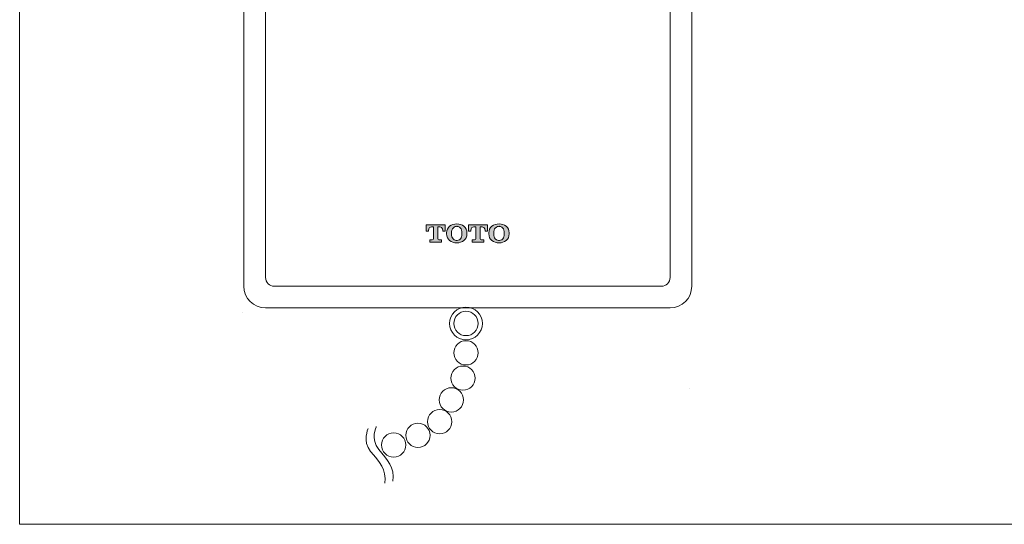
# Model space of a CAD drawing. Units: inches. Extents: x 149.1 to 232.2, y -281.8 to -222.7.
# Drawn here: x 198.7 to 213.3, y -256.8 to -249.4 of the extents above; entities that cross this region are included whole.
import ezdxf

# ---------------------------------------------------------------- set-up
doc = ezdxf.new("R2010")
doc.units = ezdxf.units.IN
doc.header["$MEASUREMENT"] = 0
doc.layers.add('图层 1', color=7, linetype='Continuous')

msp = doc.modelspace()

# ---------------------------------------------------------------- hatches: boundary and pattern name
at = {"layer": '图层 1'}
h = msp.add_hatch(color=256, dxfattribs=at)
h.dxf.hatch_style = 2
edge = h.paths.add_edge_path()
edge.add_spline(control_points=[(204.982, -252.649), (204.982, -252.649), (204.982, -252.616), (204.982, -252.616), (204.982, -252.616), (204.945, -252.616), (204.945, -252.616), (204.936, -252.616), (204.928, -252.608), (204.928, -252.599), (204.928, -252.599), (204.928, -252.422), (204.928, -252.422), (204.928, -252.422), (204.958, -252.422), (204.958, -252.422), (204.973, -252.422), (205.001, -252.435), (205.001, -252.476), (205.001, -252.476), (205.001, -252.487), (205.001, -252.487), (205.001, -252.487), (205.036, -252.487), (205.036, -252.487), (205.036, -252.487), (205.036, -252.39), (205.036, -252.39), (205.036, -252.39), (204.756, -252.39), (204.756, -252.39), (204.756, -252.39), (204.756, -252.487), (204.756, -252.487), (204.756, -252.487), (204.79, -252.487), (204.79, -252.487), (204.79, -252.487), (204.79, -252.476), (204.79, -252.476), (204.79, -252.435), (204.819, -252.422), (204.834, -252.422), (204.834, -252.422), (204.863, -252.422), (204.863, -252.422), (204.863, -252.422), (204.863, -252.599), (204.863, -252.599), (204.863, -252.608), (204.855, -252.616), (204.846, -252.616), (204.846, -252.616), (204.809, -252.616), (204.809, -252.616), (204.809, -252.616), (204.809, -252.649), (204.809, -252.649), (204.809, -252.649), (204.982, -252.649), (204.982, -252.649)], knot_values=[0, 0, 0, 0, 1, 1, 1, 2, 2, 2, 3, 3, 3, 4, 4, 4, 5, 5, 5, 6, 6, 6, 7, 7, 7, 8, 8, 8, 9, 9, 9, 10, 10, 10, 11, 11, 11, 12, 12, 12, 13, 13, 13, 14, 14, 14, 15, 15, 15, 16, 16, 16, 17, 17, 17, 18, 18, 18, 19, 19, 19, 20, 20, 20, 20], degree=3, periodic=0)
h = msp.add_hatch(color=256, dxfattribs=at)
h.dxf.hatch_style = 2
edge = h.paths.add_edge_path()
edge.add_spline(control_points=[(205.131, -252.516), (205.131, -252.478), (205.141, -252.454), (205.153, -252.439), (205.174, -252.414), (205.203, -252.414), (205.208, -252.414), (205.214, -252.414), (205.242, -252.414), (205.264, -252.439), (205.276, -252.454), (205.286, -252.478), (205.286, -252.516), (205.286, -252.516), (205.286, -252.522), (205.286, -252.522), (205.286, -252.561), (205.276, -252.584), (205.264, -252.599), (205.242, -252.624), (205.214, -252.624), (205.208, -252.624), (205.203, -252.624), (205.174, -252.624), (205.153, -252.599), (205.141, -252.584), (205.131, -252.561), (205.131, -252.522), (205.131, -252.522), (205.131, -252.516), (205.131, -252.516)], knot_values=[0, 0, 0, 0, 1, 1, 1, 2, 2, 2, 3, 3, 3, 4, 4, 4, 5, 5, 5, 6, 6, 6, 7, 7, 7, 8, 8, 8, 9, 9, 9, 10, 10, 10, 10], degree=3, periodic=0)
edge = h.paths.add_edge_path()
edge.add_spline(control_points=[(205.359, -252.519), (205.359, -252.519), (205.359, -252.512), (205.359, -252.512), (205.359, -252.471), (205.34, -252.436), (205.314, -252.414), (205.287, -252.39), (205.249, -252.379), (205.208, -252.379), (205.167, -252.379), (205.13, -252.39), (205.103, -252.414), (205.076, -252.436), (205.057, -252.471), (205.057, -252.512), (205.057, -252.512), (205.057, -252.519), (205.057, -252.519), (205.057, -252.519), (205.057, -252.527), (205.057, -252.527), (205.057, -252.567), (205.076, -252.602), (205.103, -252.624), (205.13, -252.648), (205.167, -252.659), (205.208, -252.659), (205.249, -252.659), (205.287, -252.648), (205.314, -252.624), (205.34, -252.602), (205.359, -252.567), (205.359, -252.527), (205.359, -252.527), (205.359, -252.519), (205.359, -252.519)], knot_values=[0, 0, 0, 0, 1, 1, 1, 2, 2, 2, 3, 3, 3, 4, 4, 4, 5, 5, 5, 6, 6, 6, 7, 7, 7, 8, 8, 8, 9, 9, 9, 10, 10, 10, 11, 11, 11, 12, 12, 12, 12], degree=3, periodic=0)
h = msp.add_hatch(color=256, dxfattribs=at)
h.dxf.hatch_style = 2
edge = h.paths.add_edge_path()
edge.add_spline(control_points=[(205.607, -252.649), (205.607, -252.649), (205.607, -252.616), (205.607, -252.616), (205.607, -252.616), (205.571, -252.616), (205.571, -252.616), (205.561, -252.616), (205.553, -252.608), (205.553, -252.599), (205.553, -252.599), (205.553, -252.422), (205.553, -252.422), (205.553, -252.422), (205.583, -252.422), (205.583, -252.422), (205.598, -252.422), (205.627, -252.435), (205.627, -252.476), (205.627, -252.476), (205.627, -252.487), (205.627, -252.487), (205.627, -252.487), (205.661, -252.487), (205.661, -252.487), (205.661, -252.487), (205.661, -252.39), (205.661, -252.39), (205.661, -252.39), (205.381, -252.39), (205.381, -252.39), (205.381, -252.39), (205.381, -252.487), (205.381, -252.487), (205.381, -252.487), (205.415, -252.487), (205.415, -252.487), (205.415, -252.487), (205.415, -252.476), (205.415, -252.476), (205.415, -252.435), (205.444, -252.422), (205.459, -252.422), (205.459, -252.422), (205.489, -252.422), (205.489, -252.422), (205.489, -252.422), (205.489, -252.599), (205.489, -252.599), (205.489, -252.608), (205.481, -252.616), (205.471, -252.616), (205.471, -252.616), (205.435, -252.616), (205.435, -252.616), (205.435, -252.616), (205.435, -252.649), (205.435, -252.649), (205.435, -252.649), (205.607, -252.649), (205.607, -252.649)], knot_values=[0, 0, 0, 0, 1, 1, 1, 2, 2, 2, 3, 3, 3, 4, 4, 4, 5, 5, 5, 6, 6, 6, 7, 7, 7, 8, 8, 8, 9, 9, 9, 10, 10, 10, 11, 11, 11, 12, 12, 12, 13, 13, 13, 14, 14, 14, 15, 15, 15, 16, 16, 16, 17, 17, 17, 18, 18, 18, 19, 19, 19, 20, 20, 20, 20], degree=3, periodic=0)
h = msp.add_hatch(color=256, dxfattribs=at)
h.dxf.hatch_style = 2
edge = h.paths.add_edge_path()
edge.add_spline(control_points=[(205.756, -252.516), (205.756, -252.478), (205.766, -252.454), (205.777, -252.439), (205.799, -252.414), (205.828, -252.414), (205.834, -252.414), (205.839, -252.414), (205.868, -252.414), (205.89, -252.439), (205.901, -252.454), (205.911, -252.478), (205.911, -252.516), (205.911, -252.516), (205.911, -252.522), (205.911, -252.522), (205.911, -252.561), (205.901, -252.584), (205.89, -252.599), (205.868, -252.624), (205.839, -252.624), (205.834, -252.624), (205.828, -252.624), (205.799, -252.624), (205.777, -252.599), (205.766, -252.584), (205.756, -252.561), (205.756, -252.522), (205.756, -252.522), (205.756, -252.516), (205.756, -252.516)], knot_values=[0, 0, 0, 0, 1, 1, 1, 2, 2, 2, 3, 3, 3, 4, 4, 4, 5, 5, 5, 6, 6, 6, 7, 7, 7, 8, 8, 8, 9, 9, 9, 10, 10, 10, 10], degree=3, periodic=0)
edge = h.paths.add_edge_path()
edge.add_spline(control_points=[(205.984, -252.519), (205.984, -252.519), (205.984, -252.512), (205.984, -252.512), (205.984, -252.471), (205.966, -252.436), (205.939, -252.414), (205.912, -252.39), (205.874, -252.379), (205.834, -252.379), (205.793, -252.379), (205.755, -252.39), (205.728, -252.414), (205.701, -252.436), (205.682, -252.471), (205.682, -252.512), (205.682, -252.512), (205.682, -252.519), (205.682, -252.519), (205.682, -252.519), (205.682, -252.527), (205.682, -252.527), (205.682, -252.567), (205.701, -252.602), (205.728, -252.624), (205.755, -252.648), (205.793, -252.659), (205.834, -252.659), (205.874, -252.659), (205.912, -252.648), (205.939, -252.624), (205.966, -252.602), (205.984, -252.567), (205.984, -252.527), (205.984, -252.527), (205.984, -252.519), (205.984, -252.519)], knot_values=[0, 0, 0, 0, 1, 1, 1, 2, 2, 2, 3, 3, 3, 4, 4, 4, 5, 5, 5, 6, 6, 6, 7, 7, 7, 8, 8, 8, 9, 9, 9, 10, 10, 10, 11, 11, 11, 12, 12, 12, 12], degree=3, periodic=0)

# ---------------------------------------------------------------- linework, layer by layer
at = {"layer": '图层 1', "lineweight": 5}
msp.add_lwpolyline([(225.902, -256.819), (198.744, -256.819), (198.744, -228.567), (225.902, -228.567), (225.902, -256.819)], dxfattribs=at)
at = {"layer": '图层 1', "lineweight": 9}
msp.add_lwpolyline([(208.651, -254.809), (208.651, -254.809), (208.651, -254.809), (208.651, -254.809)], dxfattribs=at)
for points, knots in [([(208.684, -253.3), (208.684, -253.477), (208.54, -253.62), (208.363, -253.62), (208.363, -253.62), (202.381, -253.62), (202.381, -253.62), (202.204, -253.62), (202.06, -253.477), (202.06, -253.3), (202.06, -253.3), (202.06, -233.644), (202.06, -233.644), (202.06, -233.467), (202.204, -233.324), (202.381, -233.324), (202.381, -233.324), (208.363, -233.324), (208.363, -233.324), (208.54, -233.324), (208.684, -233.467), (208.684, -233.644), (208.684, -233.644), (208.684, -253.3), (208.684, -253.3)], [0, 0, 0, 0, 1, 1, 1, 2, 2, 2, 3, 3, 3, 4, 4, 4, 5, 5, 5, 6, 6, 6, 7, 7, 7, 8, 8, 8, 8]), ([(208.364, -253.171), (208.364, -253.242), (208.307, -253.3), (208.236, -253.3), (208.236, -253.3), (202.51, -253.3), (202.51, -253.3), (202.439, -253.3), (202.382, -253.242), (202.382, -253.171), (202.382, -253.171), (202.382, -234.04), (202.382, -234.04), (202.382, -233.968), (202.439, -233.911), (202.51, -233.911), (202.51, -233.911), (208.236, -233.911), (208.236, -233.911), (208.307, -233.911), (208.364, -233.968), (208.364, -234.04), (208.364, -234.04), (208.364, -253.171), (208.364, -253.171)], [0, 0, 0, 0, 1, 1, 1, 2, 2, 2, 3, 3, 3, 4, 4, 4, 5, 5, 5, 6, 6, 6, 7, 7, 7, 8, 8, 8, 8]), ([(204.982, -252.649), (204.982, -252.649), (204.982, -252.616), (204.982, -252.616), (204.982, -252.616), (204.945, -252.616), (204.945, -252.616), (204.936, -252.616), (204.928, -252.608), (204.928, -252.599), (204.928, -252.599), (204.928, -252.422), (204.928, -252.422), (204.928, -252.422), (204.958, -252.422), (204.958, -252.422), (204.973, -252.422), (205.001, -252.435), (205.001, -252.476), (205.001, -252.476), (205.001, -252.487), (205.001, -252.487), (205.001, -252.487), (205.036, -252.487), (205.036, -252.487), (205.036, -252.487), (205.036, -252.39), (205.036, -252.39), (205.036, -252.39), (204.756, -252.39), (204.756, -252.39), (204.756, -252.39), (204.756, -252.487), (204.756, -252.487), (204.756, -252.487), (204.79, -252.487), (204.79, -252.487), (204.79, -252.487), (204.79, -252.476), (204.79, -252.476), (204.79, -252.435), (204.819, -252.422), (204.834, -252.422), (204.834, -252.422), (204.863, -252.422), (204.863, -252.422), (204.863, -252.422), (204.863, -252.599), (204.863, -252.599), (204.863, -252.608), (204.855, -252.616), (204.846, -252.616), (204.846, -252.616), (204.809, -252.616), (204.809, -252.616), (204.809, -252.616), (204.809, -252.649), (204.809, -252.649), (204.809, -252.649), (204.982, -252.649), (204.982, -252.649)], [0, 0, 0, 0, 1, 1, 1, 2, 2, 2, 3, 3, 3, 4, 4, 4, 5, 5, 5, 6, 6, 6, 7, 7, 7, 8, 8, 8, 9, 9, 9, 10, 10, 10, 11, 11, 11, 12, 12, 12, 13, 13, 13, 14, 14, 14, 15, 15, 15, 16, 16, 16, 17, 17, 17, 18, 18, 18, 19, 19, 19, 20, 20, 20, 20]), ([(205.359, -252.519), (205.359, -252.519), (205.359, -252.512), (205.359, -252.512), (205.359, -252.471), (205.34, -252.436), (205.314, -252.414), (205.287, -252.39), (205.249, -252.379), (205.208, -252.379), (205.167, -252.379), (205.13, -252.39), (205.103, -252.414), (205.076, -252.436), (205.057, -252.471), (205.057, -252.512), (205.057, -252.512), (205.057, -252.519), (205.057, -252.519), (205.057, -252.519), (205.057, -252.527), (205.057, -252.527), (205.057, -252.567), (205.076, -252.602), (205.103, -252.624), (205.13, -252.648), (205.167, -252.659), (205.208, -252.659), (205.249, -252.659), (205.287, -252.648), (205.314, -252.624), (205.34, -252.602), (205.359, -252.567), (205.359, -252.527), (205.359, -252.527), (205.359, -252.519), (205.359, -252.519)], [0, 0, 0, 0, 1, 1, 1, 2, 2, 2, 3, 3, 3, 4, 4, 4, 5, 5, 5, 6, 6, 6, 7, 7, 7, 8, 8, 8, 9, 9, 9, 10, 10, 10, 11, 11, 11, 12, 12, 12, 12]), ([(205.131, -252.516), (205.131, -252.478), (205.141, -252.454), (205.153, -252.439), (205.174, -252.414), (205.203, -252.414), (205.208, -252.414), (205.214, -252.414), (205.242, -252.414), (205.264, -252.439), (205.276, -252.454), (205.286, -252.478), (205.286, -252.516), (205.286, -252.516), (205.286, -252.522), (205.286, -252.522), (205.286, -252.561), (205.276, -252.584), (205.264, -252.599), (205.242, -252.624), (205.214, -252.624), (205.208, -252.624), (205.203, -252.624), (205.174, -252.624), (205.153, -252.599), (205.141, -252.584), (205.131, -252.561), (205.131, -252.522), (205.131, -252.522), (205.131, -252.516), (205.131, -252.516)], [0, 0, 0, 0, 1, 1, 1, 2, 2, 2, 3, 3, 3, 4, 4, 4, 5, 5, 5, 6, 6, 6, 7, 7, 7, 8, 8, 8, 9, 9, 9, 10, 10, 10, 10]), ([(205.607, -252.649), (205.607, -252.649), (205.607, -252.616), (205.607, -252.616), (205.607, -252.616), (205.571, -252.616), (205.571, -252.616), (205.561, -252.616), (205.553, -252.608), (205.553, -252.599), (205.553, -252.599), (205.553, -252.422), (205.553, -252.422), (205.553, -252.422), (205.583, -252.422), (205.583, -252.422), (205.598, -252.422), (205.627, -252.435), (205.627, -252.476), (205.627, -252.476), (205.627, -252.487), (205.627, -252.487), (205.627, -252.487), (205.661, -252.487), (205.661, -252.487), (205.661, -252.487), (205.661, -252.39), (205.661, -252.39), (205.661, -252.39), (205.381, -252.39), (205.381, -252.39), (205.381, -252.39), (205.381, -252.487), (205.381, -252.487), (205.381, -252.487), (205.415, -252.487), (205.415, -252.487), (205.415, -252.487), (205.415, -252.476), (205.415, -252.476), (205.415, -252.435), (205.444, -252.422), (205.459, -252.422), (205.459, -252.422), (205.489, -252.422), (205.489, -252.422), (205.489, -252.422), (205.489, -252.599), (205.489, -252.599), (205.489, -252.608), (205.481, -252.616), (205.471, -252.616), (205.471, -252.616), (205.435, -252.616), (205.435, -252.616), (205.435, -252.616), (205.435, -252.649), (205.435, -252.649), (205.435, -252.649), (205.607, -252.649), (205.607, -252.649)], [0, 0, 0, 0, 1, 1, 1, 2, 2, 2, 3, 3, 3, 4, 4, 4, 5, 5, 5, 6, 6, 6, 7, 7, 7, 8, 8, 8, 9, 9, 9, 10, 10, 10, 11, 11, 11, 12, 12, 12, 13, 13, 13, 14, 14, 14, 15, 15, 15, 16, 16, 16, 17, 17, 17, 18, 18, 18, 19, 19, 19, 20, 20, 20, 20]), ([(205.984, -252.519), (205.984, -252.519), (205.984, -252.512), (205.984, -252.512), (205.984, -252.471), (205.966, -252.436), (205.939, -252.414), (205.912, -252.39), (205.874, -252.379), (205.834, -252.379), (205.793, -252.379), (205.755, -252.39), (205.728, -252.414), (205.701, -252.436), (205.682, -252.471), (205.682, -252.512), (205.682, -252.512), (205.682, -252.519), (205.682, -252.519), (205.682, -252.519), (205.682, -252.527), (205.682, -252.527), (205.682, -252.567), (205.701, -252.602), (205.728, -252.624), (205.755, -252.648), (205.793, -252.659), (205.834, -252.659), (205.874, -252.659), (205.912, -252.648), (205.939, -252.624), (205.966, -252.602), (205.984, -252.567), (205.984, -252.527), (205.984, -252.527), (205.984, -252.519), (205.984, -252.519)], [0, 0, 0, 0, 1, 1, 1, 2, 2, 2, 3, 3, 3, 4, 4, 4, 5, 5, 5, 6, 6, 6, 7, 7, 7, 8, 8, 8, 9, 9, 9, 10, 10, 10, 11, 11, 11, 12, 12, 12, 12]), ([(205.756, -252.516), (205.756, -252.478), (205.766, -252.454), (205.777, -252.439), (205.799, -252.414), (205.828, -252.414), (205.834, -252.414), (205.839, -252.414), (205.868, -252.414), (205.89, -252.439), (205.901, -252.454), (205.911, -252.478), (205.911, -252.516), (205.911, -252.516), (205.911, -252.522), (205.911, -252.522), (205.911, -252.561), (205.901, -252.584), (205.89, -252.599), (205.868, -252.624), (205.839, -252.624), (205.834, -252.624), (205.828, -252.624), (205.799, -252.624), (205.777, -252.599), (205.766, -252.584), (205.756, -252.561), (205.756, -252.522), (205.756, -252.522), (205.756, -252.516), (205.756, -252.516)], [0, 0, 0, 0, 1, 1, 1, 2, 2, 2, 3, 3, 3, 4, 4, 4, 5, 5, 5, 6, 6, 6, 7, 7, 7, 8, 8, 8, 9, 9, 9, 10, 10, 10, 10]), ([(205.587, -253.85), (205.587, -253.984), (205.478, -254.092), (205.345, -254.092), (205.212, -254.092), (205.103, -253.984), (205.103, -253.85), (205.103, -253.716), (205.212, -253.608), (205.345, -253.608), (205.478, -253.608), (205.587, -253.716), (205.587, -253.85)], [0, 0, 0, 0, 1, 1, 1, 2, 2, 2, 3, 3, 3, 4, 4, 4, 4]), ([(205.524, -253.85), (205.524, -253.949), (205.444, -254.03), (205.345, -254.03), (205.246, -254.03), (205.165, -253.949), (205.165, -253.85), (205.165, -253.751), (205.246, -253.67), (205.345, -253.67), (205.444, -253.67), (205.524, -253.751), (205.524, -253.85)], [0, 0, 0, 0, 1, 1, 1, 2, 2, 2, 3, 3, 3, 4, 4, 4, 4]), ([(202.045, -253.694), (202.045, -253.694), (202.044, -253.694), (202.044, -253.694), (202.044, -253.694), (202.044, -253.695), (202.044, -253.695), (202.045, -253.695), (202.045, -253.695), (202.045, -253.694)], [0, 0, 0, 0, 1, 1, 1, 2, 2, 2, 3, 3, 3, 3]), ([(205.524, -254.284), (205.524, -254.383), (205.444, -254.464), (205.345, -254.464), (205.246, -254.464), (205.165, -254.383), (205.165, -254.284), (205.165, -254.185), (205.246, -254.105), (205.345, -254.105), (205.444, -254.105), (205.524, -254.185), (205.524, -254.284)], [0, 0, 0, 0, 1, 1, 1, 2, 2, 2, 3, 3, 3, 4, 4, 4, 4]), ([(205.48, -254.658), (205.48, -254.757), (205.399, -254.837), (205.3, -254.837), (205.201, -254.837), (205.121, -254.757), (205.121, -254.658), (205.121, -254.559), (205.201, -254.479), (205.3, -254.479), (205.399, -254.479), (205.48, -254.559), (205.48, -254.658)], [0, 0, 0, 0, 1, 1, 1, 2, 2, 2, 3, 3, 3, 4, 4, 4, 4]), ([(205.307, -254.98), (205.307, -255.079), (205.227, -255.159), (205.128, -255.159), (205.029, -255.159), (204.948, -255.079), (204.948, -254.98), (204.948, -254.881), (205.029, -254.8), (205.128, -254.8), (205.227, -254.8), (205.307, -254.881), (205.307, -254.98)], [0, 0, 0, 0, 1, 1, 1, 2, 2, 2, 3, 3, 3, 4, 4, 4, 4]), ([(205.135, -255.302), (205.135, -255.4), (205.055, -255.481), (204.956, -255.481), (204.857, -255.481), (204.776, -255.4), (204.776, -255.302), (204.776, -255.202), (204.857, -255.122), (204.956, -255.122), (205.055, -255.122), (205.135, -255.202), (205.135, -255.302)], [0, 0, 0, 0, 1, 1, 1, 2, 2, 2, 3, 3, 3, 4, 4, 4, 4]), ([(203.898, -255.405), (203.898, -255.405), (203.808, -255.592), (203.935, -255.742), (204.062, -255.891), (204.174, -256.011), (204.144, -256.213)], [0, 0, 0, 0, 1, 1, 1, 2, 2, 2, 2]), ([(204.018, -255.375), (204.018, -255.375), (203.927, -255.562), (204.055, -255.712), (204.182, -255.862), (204.294, -255.981), (204.264, -256.183)], [0, 0, 0, 0, 1, 1, 1, 2, 2, 2, 2]), ([(204.814, -255.503), (204.814, -255.602), (204.733, -255.683), (204.634, -255.683), (204.535, -255.683), (204.455, -255.602), (204.455, -255.503), (204.455, -255.405), (204.535, -255.324), (204.634, -255.324), (204.733, -255.324), (204.814, -255.405), (204.814, -255.503)], [0, 0, 0, 0, 1, 1, 1, 2, 2, 2, 3, 3, 3, 4, 4, 4, 4]), ([(204.455, -255.646), (204.455, -255.745), (204.374, -255.825), (204.275, -255.825), (204.176, -255.825), (204.096, -255.745), (204.096, -255.646), (204.096, -255.547), (204.176, -255.466), (204.275, -255.466), (204.374, -255.466), (204.455, -255.547), (204.455, -255.646)], [0, 0, 0, 0, 1, 1, 1, 2, 2, 2, 3, 3, 3, 4, 4, 4, 4])]:
    msp.add_open_spline(points, degree=3, knots=knots, dxfattribs=at)

doc.saveas('drawing.dxf')
